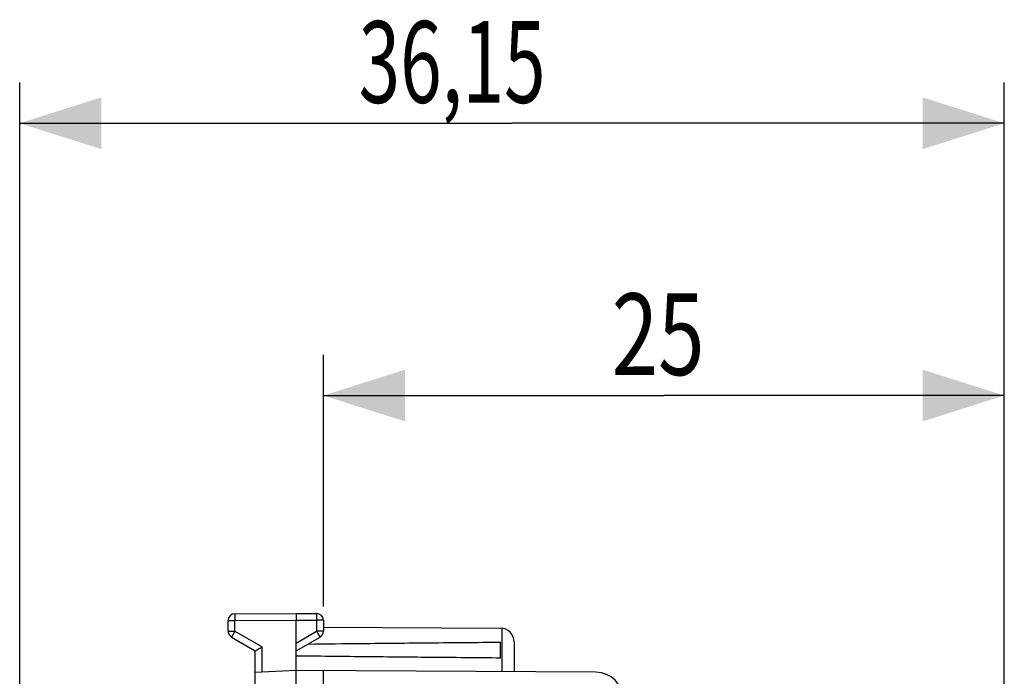
# Model space of a CAD drawing. Units: millimetres. Extents: x -46 to 66, y -25 to 46.
# Drawn here: x -46 to -10, y 22 to 46 of the extents above; entities that cross this region are included whole.
import ezdxf

# ---------------------------------------------------------------- set-up
doc = ezdxf.new("R2010")
doc.units = ezdxf.units.MM
doc.header["$LTSCALE"] = 16.335
doc.layers.get('0').update_dxf_attribs({"linetype": 'CONTINUOUS'})
doc.styles.get("Standard").update_dxf_attribs({"font": 'txt', "width": 0.8})
doc.dimstyles.new('DIMSTYLE_1', dxfattribs={"dimtxt": 3, "dimasz": 3, "dimexe": 0.18, "dimexo": 0.0625, "dimgap": 0.09, "dimtad": 1, "dimdsep": 46, "dimtxsty": 'STANDARD', "dimblk": '_FILLED', "dimblk1": '_FILLED', "dimblk2": '_FILLED', "dimcen": 0.09, "dimadec": 0, "dimazin": 0, "dimtfac": 1, "dimtofl": 0, "dimtmove": 0, "dimatfit": 3, "dimldrblk": '_FILLED', "dimfxl": 1, "dimtolj": 1, "dimarcsym": 0})

# ---------------------------------------------------------------- blocks, each defined once
blk = doc.blocks.new('_FILLED')
at = {"color": 0, "linetype": 'BYBLOCK'}
blk.add_solid([(0, 0), (-1, 0.317), (-1, -0.317)], dxfattribs=at)
blk = doc.blocks.new('*D0')
at = {"color": 2, "linetype": 'CONTINUOUS'}
for p, q in [((-45.888, -12.274), (-45.888, 43.525)), ((-9.736, 14.776), (-9.736, 43.525)), ((-45.888, 42.025), (-27.812, 42.025)), ((-9.736, 42.025), (-27.812, 42.025))]:
    blk.add_line(p, q, dxfattribs=at)
at = {"color": 2, "linetype": 'CONTINUOUS', "xscale": 3, "yscale": 3, "zscale": 3, "rotation": 180}
blk.add_blockref('_FILLED', (-45.888, 42.025), dxfattribs=at)
at = {"color": 2, "linetype": 'CONTINUOUS', "xscale": 3, "yscale": 3, "zscale": 3}
blk.add_blockref('_FILLED', (-9.736, 42.025), dxfattribs=at)
at = {"color": 2, "linetype": 'CONTINUOUS', "width": 0.671429}
blk.add_text('36,15', height=3, dxfattribs=at).set_placement((-33.443, 42.775))
blk = doc.blocks.new('*D1')
at = {"color": 2, "linetype": 'CONTINUOUS'}
for p, q in [((-34.736, 24.271), (-34.736, 33.525)), ((-9.736, 14.776), (-9.736, 33.525)), ((-34.736, 32.025), (-22.236, 32.025)), ((-9.736, 32.025), (-22.236, 32.025))]:
    blk.add_line(p, q, dxfattribs=at)
at = {"color": 2, "linetype": 'CONTINUOUS', "xscale": 3, "yscale": 3, "zscale": 3, "rotation": 180}
blk.add_blockref('_FILLED', (-34.736, 32.025), dxfattribs=at)
at = {"color": 2, "linetype": 'CONTINUOUS', "xscale": 3, "yscale": 3, "zscale": 3}
blk.add_blockref('_FILLED', (-9.736, 32.025), dxfattribs=at)
at = {"color": 2, "linetype": 'CONTINUOUS', "width": 0.75}
blk.add_text('25', height=3, dxfattribs=at).set_placement((-24.15, 32.775))

msp = doc.modelspace()

# ---------------------------------------------------------------- linework, layer by layer
at = {"color": 7, "linetype": 'CONTINUOUS'}
for p, q in [((-37.987, 24.012), (-35.736, 24.025)), ((-35.736, 24.025), (-34.984, 24.021)), ((-38.236, 23.37), (-38.236, 23.762)), ((-35.736, -24.725), (-35.736, 23.775)), ((-34.736, 23.771), (-34.736, 23.37)), ((-34.736, 23.52), (-28.233, 23.482)), ((-38.111, 23.153), (-37.236, 22.648)), ((-35.736, 22.648), (-34.861, 23.153)), ((-28.236, 22.384), (-28.236, 22.967)), ((-27.736, 22.982), (-27.736, 21.879)), ((-37.236, 16.125), (-37.236, 22.648)), ((-35.736, 21.925), (-37.236, 21.847)), ((-24.73, 21.861), (-35.736, 21.925)), ((-34.736, 18.034), (-34.736, 21.92))]:
    msp.add_line(p, q, dxfattribs=at)
at = {"color": 9, "linetype": 'CONTINUOUS'}
for p, q in [((-38.236, 23.762), (-37.987, 23.762)), ((-37.987, 23.762), (-35.736, 23.775)), ((-37.987, 23.37), (-37.987, 23.762)), ((-35.736, 23.775), (-34.984, 23.771)), ((-34.984, 23.771), (-34.984, 23.37)), ((-34.736, 23.771), (-34.984, 23.771)), ((-38.236, 23.37), (-37.987, 23.37)), ((-37.987, 23.37), (-36.987, 22.792)), ((-35.736, 22.936), (-34.984, 23.37)), ((-34.736, 23.37), (-34.984, 23.37)), ((-28.186, 23.479), (-28.186, 21.881)), ((-36.987, 21.86), (-36.987, 22.792))]:
    msp.add_line(p, q, dxfattribs=at)
at = {"color": 7, "linetype": 'CONTINUOUS'}
for centre, radius, start, end in [((-37.986, 23.762), 0.25, 90.3333, 180), ((-34.986, 23.771), 0.25, 0, 89.6667), ((-37.986, 23.37), 0.25, 180, 240), ((-34.986, 23.37), 0.25, 300, 360), ((-28.236, 22.982), 0.5, 0, 89.6667), ((-24.736, 20.861), 1, 0, 89.6667)]:
    msp.add_arc(centre, radius, start, end, dxfattribs=at)
at = {"color": 9, "linetype": 'CONTINUOUS'}
for points, knots in [([(-37.987, 24.012), (-37.988, 24.012), (-37.986, 24.007), (-37.988, 24.001), (-37.987, 23.988), (-37.988, 23.971), (-37.988, 23.95), (-37.988, 23.925), (-37.988, 23.897), (-37.988, 23.865), (-37.987, 23.832), (-37.987, 23.798), (-37.987, 23.774), (-37.987, 23.762)], [0, 0, 0, 0, 0.010211, 0.040549, 0.090412, 0.15879, 0.244291, 0.345175, 0.459388, 0.584607, 0.718282, 0.857692, 1, 1, 1, 1]), ([(-34.984, 24.021), (-34.983, 24.021), (-34.985, 24.016), (-34.983, 24.01), (-34.984, 23.997), (-34.984, 23.98), (-34.984, 23.959), (-34.984, 23.934), (-34.984, 23.905), (-34.984, 23.874), (-34.984, 23.841), (-34.984, 23.806), (-34.984, 23.783), (-34.984, 23.771)], [0, 0, 0, 0, 0.010187, 0.040503, 0.090349, 0.158717, 0.244213, 0.345099, 0.459321, 0.584552, 0.718244, 0.857673, 1, 1, 1, 1]), ([(-37.987, 23.37), (-37.993, 23.359), (-38.005, 23.339), (-38.022, 23.309), (-38.038, 23.281), (-38.054, 23.254), (-38.068, 23.229), (-38.08, 23.207), (-38.091, 23.189), (-38.099, 23.174), (-38.106, 23.163), (-38.107, 23.157), (-38.111, 23.154), (-38.111, 23.153)], [0, 0, 0, 0, 0.142431, 0.281914, 0.41562, 0.540838, 0.655027, 0.755873, 0.84133, 0.909665, 0.959493, 0.989805, 1, 1, 1, 1]), ([(-34.984, 23.37), (-34.978, 23.359), (-34.967, 23.339), (-34.949, 23.309), (-34.933, 23.281), (-34.917, 23.254), (-34.903, 23.229), (-34.891, 23.207), (-34.88, 23.189), (-34.873, 23.174), (-34.865, 23.163), (-34.864, 23.157), (-34.86, 23.154), (-34.861, 23.153)], [0, 0, 0, 0, 0.142433, 0.281919, 0.415628, 0.540848, 0.655039, 0.755885, 0.841341, 0.909675, 0.9595, 0.989809, 1, 1, 1, 1])]:
    msp.add_open_spline(points, degree=3, knots=knots, dxfattribs=at)
at = {"color": 7, "linetype": 'CONTINUOUS'}
for points, knots in [([(-35.736, 24.025), (-35.736, 24.025), (-35.736, 24.021), (-35.736, 24.014), (-35.736, 24.001), (-35.736, 23.984), (-35.736, 23.963), (-35.736, 23.938), (-35.736, 23.91), (-35.736, 23.879), (-35.736, 23.845), (-35.736, 23.811), (-35.736, 23.787), (-35.736, 23.775)], [0, 0, 0, 0, 0.010178, 0.040506, 0.090366, 0.158744, 0.244248, 0.345137, 0.459358, 0.584584, 0.718267, 0.857685, 1, 1, 1, 1]), ([(-37.236, 22.648), (-37.235, 22.648), (-37.233, 22.65), (-37.228, 22.653), (-37.22, 22.657), (-37.21, 22.663), (-37.197, 22.671), (-37.182, 22.68), (-37.165, 22.69), (-37.146, 22.701), (-37.126, 22.712), (-37.104, 22.725), (-37.082, 22.738), (-37.058, 22.751), (-37.035, 22.765), (-37.011, 22.779), (-36.995, 22.788), (-36.987, 22.792)], [0, 0, 0, 0, 0.006707, 0.026268, 0.0578, 0.100337, 0.152861, 0.214328, 0.283683, 0.359875, 0.441866, 0.528636, 0.619184, 0.712533, 0.80773, 0.90385, 1, 1, 1, 1]), ([(-35.302, 22.898), (-34.64, 22.906), (-33.145, 22.923), (-30.79, 22.945), (-29.096, 22.96), (-28.236, 22.967)], [0, 0, 0, 0, 0.280926, 0.634773, 1, 1, 1, 1]), ([(-28.236, 22.384), (-29.096, 22.391), (-30.79, 22.406), (-33.29, 22.43), (-34.929, 22.448), (-35.736, 22.457)], [0, 0, 0, 0, 0.344111, 0.6775, 1, 1, 1, 1])]:
    msp.add_open_spline(points, degree=3, knots=knots, dxfattribs=at)

# ---------------------------------------------------------------- dimensions: what is measured, and where the dimension line sits
at = {"color": 2, "linetype": 'CONTINUOUS'}
dim = msp.add_linear_dim(base=(-9.736, 42.025), p1=(-45.888, -12.274), p2=(-9.736, 14.776), dimstyle='DIMSTYLE_1', dxfattribs=at)
dim.commit()
dim.dimension.update_dxf_attribs({"geometry": '*D0', "text_midpoint": (-28.407, 44.275), "dimtype": 160})
dim = msp.add_linear_dim(base=(-34.736, 32.025), p1=(-9.736, 14.776), p2=(-34.736, 24.271), angle=180, dimstyle='DIMSTYLE_1', dxfattribs=at)
dim.commit()
dim.dimension.update_dxf_attribs({"geometry": '*D1', "text_midpoint": (-21.9, 34.275), "dimtype": 160})

doc.saveas('drawing.dxf')
